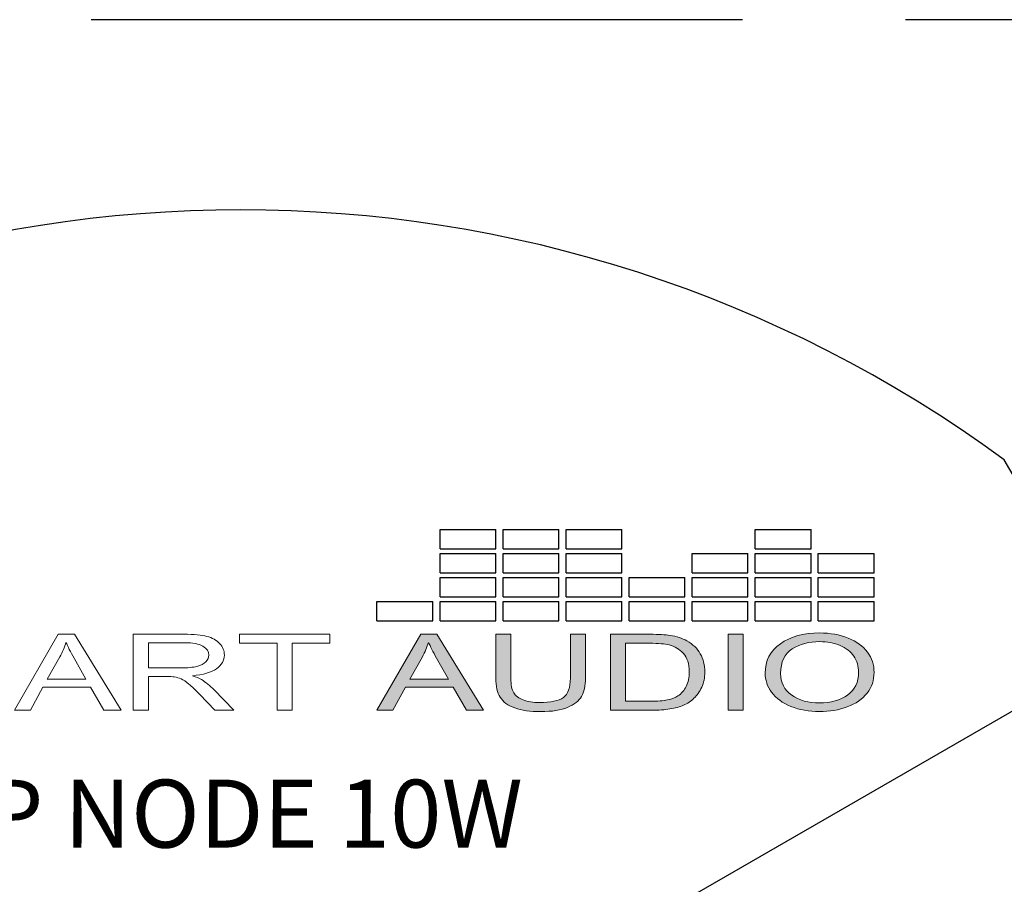
# Model space of a CAD drawing. Units: inches. Extents: x -52 to 3.7, y -137.2 to -116.2.
# Drawn here: x -47.8 to -46.9, y -129.9 to -129.1 of the extents above; entities that cross this region are included whole.
import ezdxf

# ---------------------------------------------------------------- set-up
doc = ezdxf.new("R2010")
doc.units = ezdxf.units.IN
doc.header["$MEASUREMENT"] = 0
doc.linetypes.add('ACAD_ISO02W100', pattern=[15, 12, -3])
doc.layers.add('Layer 1', color=7, linetype='Continuous')
doc.styles.get("Standard").update_dxf_attribs({"font": 'Eurosti.TTF'})

# ---------------------------------------------------------------- blocks, each defined once
blk = doc.blocks.new('STEWART AUDIO Logo - Black & White')
h = blk.add_hatch(color=256)
h.paths.add_polyline_path([(0.53721, 0.06997), (0.52721, 0.06997), (0.50035, 0), (0.51015, 0), (0.51788, 0.02119), (0.54714, 0.02119), (0.55527, 0), (0.5658, 0)])
edge = h.paths.add_edge_path(flags=16)
edge.add_spline(control_points=[(0.52055, 0.02872), (0.52055, 0.02872), (0.52821, 0.04924), (0.52821, 0.04924)], knot_values=[4.00001, 4.00001, 4.00001, 4.00001, 4.99999, 4.99999, 4.99999, 4.99999], degree=3, periodic=0)
edge.add_spline(control_points=[(0.52821, 0.04924), (0.52985, 0.05364), (0.53112, 0.05808), (0.53201, 0.06257)], knot_values=[3, 3, 3, 3, 4, 4, 4, 4], degree=3, periodic=0)
edge.add_spline(control_points=[(0.53201, 0.06257), (0.53308, 0.0588), (0.53472, 0.05397), (0.53694, 0.04811)], knot_values=[2, 2, 2, 2, 3, 3, 3, 3], degree=3, periodic=0)
edge.add_spline(control_points=[(0.53694, 0.04811), (0.53694, 0.04811), (0.54427, 0.02872), (0.54427, 0.02872), (0.54427, 0.02872), (0.54427, 0.02872), (0.54427, 0.02872)], knot_values=[0.99999, 0.99999, 0.99999, 0.99999, 1.99999, 1.99999, 1.99999, 2, 2, 2, 2], degree=3, periodic=0)
edge.add_spline(control_points=[(0.54427, 0.02872), (0.54427, 0.02872), (0.52055, 0.02872), (0.52055, 0.02872)], knot_values=[0.00001, 0.00001, 0.00001, 0.00001, 0.99999, 0.99999, 0.99999, 0.99999], degree=3, periodic=0)
edge = h.paths.add_edge_path()
edge.add_spline(control_points=[(0.58259, 0.02959), (0.58259, 0.02959), (0.58259, 0.06997), (0.58259, 0.06997), (0.58259, 0.06997), (0.58259, 0.06997), (0.58259, 0.06997)], knot_values=[9.99999, 9.99999, 9.99999, 9.99999, 10.99999, 10.99999, 10.99999, 11, 11, 11, 11], degree=3, periodic=0)
edge.add_spline(control_points=[(0.58259, 0.06997), (0.58259, 0.06997), (0.57333, 0.06997), (0.57333, 0.06997), (0.57333, 0.06997), (0.57333, 0.06997), (0.57333, 0.06997)], knot_values=[8.99999, 8.99999, 8.99999, 8.99999, 9.99998, 9.99998, 9.99998, 9.99999, 9.99999, 9.99999, 9.99999], degree=3, periodic=0)
edge.add_spline(control_points=[(0.57333, 0.06997), (0.57333, 0.06997), (0.57333, 0.02952), (0.57333, 0.02952)], knot_values=[8.00001, 8.00001, 8.00001, 8.00001, 8.99999, 8.99999, 8.99999, 8.99999], degree=3, periodic=0)
edge.add_spline(control_points=[(0.57333, 0.02952), (0.57333, 0.0221), (0.57422, 0.01626), (0.57599, 0.01199), (0.57777, 0.00773), (0.58075, 0.00447), (0.58492, 0.0022)], knot_values=[6, 6, 6, 6, 7, 7, 7, 8, 8, 8, 8], degree=3, periodic=0)
edge.add_spline(control_points=[(0.58492, 0.0022), (0.5891, -0.00007), (0.59448, -0.0012), (0.60105, -0.0012)], knot_values=[5, 5, 5, 5, 6, 6, 6, 6], degree=3, periodic=0)
edge.add_spline(control_points=[(0.60105, -0.0012), (0.60776, -0.0012), (0.61319, 0.0001), (0.61735, 0.0027), (0.6215, 0.0053), (0.62438, 0.00866), (0.62598, 0.01279)], knot_values=[3, 3, 3, 3, 4, 4, 4, 5, 5, 5, 5], degree=3, periodic=0)
edge.add_spline(control_points=[(0.62598, 0.01279), (0.62758, 0.01693), (0.62837, 0.0225), (0.62837, 0.02952)], knot_values=[2, 2, 2, 2, 3, 3, 3, 3], degree=3, periodic=0)
edge.add_spline(control_points=[(0.62837, 0.02952), (0.62837, 0.02952), (0.62837, 0.06997), (0.62837, 0.06997), (0.62837, 0.06997), (0.62837, 0.06997), (0.62837, 0.06997)], knot_values=[0.99999, 0.99999, 0.99999, 0.99999, 1.99999, 1.99999, 1.99999, 2, 2, 2, 2], degree=3, periodic=0)
edge.add_spline(control_points=[(0.62837, 0.06997), (0.62837, 0.06997), (0.61911, 0.06997), (0.61911, 0.06997)], knot_values=[0.00001, 0.00001, 0.00001, 0.00001, 0.99999, 0.99999, 0.99999, 0.99999], degree=3, periodic=0)
edge.add_spline(control_points=[(0.61911, 0.06997), (0.61911, 0.06997), (0.61911, 0.02959), (0.61911, 0.02959)], knot_values=[16.00001, 16.00001, 16.00001, 16.00001, 16.99999, 16.99999, 16.99999, 16.99999], degree=3, periodic=0)
edge.add_spline(control_points=[(0.61911, 0.02959), (0.61911, 0.02079), (0.61767, 0.01485), (0.61478, 0.01176)], knot_values=[15, 15, 15, 15, 16, 16, 16, 16], degree=3, periodic=0)
edge.add_spline(control_points=[(0.61478, 0.01176), (0.61189, 0.00867), (0.60703, 0.00713), (0.60018, 0.00713)], knot_values=[14, 14, 14, 14, 15, 15, 15, 15], degree=3, periodic=0)
edge.add_spline(control_points=[(0.60018, 0.00713), (0.59623, 0.00713), (0.59288, 0.00792), (0.59012, 0.0095)], knot_values=[13, 13, 13, 13, 14, 14, 14, 14], degree=3, periodic=0)
edge.add_spline(control_points=[(0.59012, 0.0095), (0.58737, 0.01107), (0.58542, 0.01329), (0.58429, 0.01616)], knot_values=[12, 12, 12, 12, 13, 13, 13, 13], degree=3, periodic=0)
edge.add_spline(control_points=[(0.58429, 0.01616), (0.58316, 0.01902), (0.58259, 0.0235), (0.58259, 0.02959)], knot_values=[11, 11, 11, 11, 12, 12, 12, 12], degree=3, periodic=0)
h = blk.add_hatch(color=256)
edge = h.paths.add_edge_path()
edge.add_spline(control_points=[(0.69888, 0.05198), (0.69706, 0.05682), (0.69431, 0.06079), (0.69062, 0.0639)], knot_values=[4, 4, 4, 4, 5, 5, 5, 5], degree=3, periodic=0)
edge.add_spline(control_points=[(0.69062, 0.0639), (0.68778, 0.06635), (0.68435, 0.06804), (0.68036, 0.06897)], knot_values=[3, 3, 3, 3, 4, 4, 4, 4], degree=3, periodic=0)
edge.add_spline(control_points=[(0.68036, 0.06897), (0.67747, 0.06964), (0.67331, 0.06997), (0.66789, 0.06997)], knot_values=[2, 2, 2, 2, 3, 3, 3, 3], degree=3, periodic=0)
edge.add_spline(control_points=[(0.66789, 0.06997), (0.66789, 0.06997), (0.64377, 0.06997), (0.64377, 0.06997), (0.64377, 0.06997), (0.64377, 0.06997), (0.64377, 0.06997)], knot_values=[0.99999, 0.99999, 0.99999, 0.99999, 1.99999, 1.99999, 1.99999, 2, 2, 2, 2], degree=3, periodic=0)
edge.add_spline(control_points=[(0.64377, 0.06997), (0.64377, 0.06997), (0.64377, 0), (0.64377, 0)], knot_values=[0.00001, 0.00001, 0.00001, 0.00001, 0.99999, 0.99999, 0.99999, 0.99999], degree=3, periodic=0)
edge.add_spline(control_points=[(0.64377, 0), (0.64377, 0), (0.66903, 0), (0.66903, 0)], knot_values=[11.00001, 11.00001, 11.00001, 11.00001, 11.99999, 11.99999, 11.99999, 11.99999], degree=3, periodic=0)
edge.add_spline(control_points=[(0.66903, 0), (0.67325, 0), (0.67699, 0.0004), (0.68026, 0.0012)], knot_values=[10, 10, 10, 10, 11, 11, 11, 11], degree=3, periodic=0)
edge.add_spline(control_points=[(0.68026, 0.0012), (0.68352, 0.002), (0.68631, 0.00317), (0.68862, 0.0047)], knot_values=[9, 9, 9, 9, 10, 10, 10, 10], degree=3, periodic=0)
edge.add_spline(control_points=[(0.68862, 0.0047), (0.69093, 0.00623), (0.69305, 0.00834), (0.69498, 0.01103)], knot_values=[8, 8, 8, 8, 9, 9, 9, 9], degree=3, periodic=0)
edge.add_spline(control_points=[(0.69498, 0.01103), (0.69692, 0.01372), (0.6985, 0.01711), (0.69975, 0.02122)], knot_values=[7, 7, 7, 7, 8, 8, 8, 8], degree=3, periodic=0)
edge.add_spline(control_points=[(0.69975, 0.02122), (0.70099, 0.02533), (0.70162, 0.03005), (0.70162, 0.03538)], knot_values=[6, 6, 6, 6, 7, 7, 7, 7], degree=3, periodic=0)
edge.add_spline(control_points=[(0.70162, 0.03538), (0.70162, 0.0416), (0.7007, 0.04713), (0.69888, 0.05198)], knot_values=[5, 5, 5, 5, 6, 6, 6, 6], degree=3, periodic=0)
edge = h.paths.add_edge_path(flags=16)
edge.add_spline(control_points=[(0.68849, 0.05234), (0.69089, 0.04841), (0.69209, 0.0428), (0.69209, 0.03552)], knot_values=[5, 5, 5, 5, 6, 6, 6, 6], degree=3, periodic=0)
edge.add_spline(control_points=[(0.69209, 0.03552), (0.69209, 0.03023), (0.69147, 0.02573), (0.69025, 0.02202)], knot_values=[4, 4, 4, 4, 5, 5, 5, 5], degree=3, periodic=0)
edge.add_spline(control_points=[(0.69025, 0.02202), (0.68903, 0.01831), (0.68731, 0.01537), (0.68509, 0.01319)], knot_values=[3, 3, 3, 3, 4, 4, 4, 4], degree=3, periodic=0)
edge.add_spline(control_points=[(0.68509, 0.01319), (0.68353, 0.01164), (0.68144, 0.01043), (0.67882, 0.00956)], knot_values=[2, 2, 2, 2, 3, 3, 3, 3], degree=3, periodic=0)
edge.add_spline(control_points=[(0.67882, 0.00956), (0.6762, 0.0087), (0.67258, 0.00826), (0.66796, 0.00826)], knot_values=[1, 1, 1, 1, 2, 2, 2, 2], degree=3, periodic=0)
edge.add_spline(control_points=[(0.66796, 0.00826), (0.66796, 0.00826), (0.65303, 0.00826), (0.65303, 0.00826)], knot_values=[0.00001, 0.00001, 0.00001, 0.00001, 1, 1, 1, 1], degree=3, periodic=0)
edge.add_spline(control_points=[(0.65303, 0.00826), (0.65303, 0.00827), (0.65303, 0.06171), (0.65303, 0.06171), (0.65303, 0.06171), (0.66776, 0.06171), (0.66776, 0.06171)], knot_values=[8.00002, 8.00002, 8.00002, 8.00002, 9, 9, 9, 9.99998, 9.99998, 9.99998, 9.99998], degree=3, periodic=0)
edge.add_spline(control_points=[(0.66776, 0.06171), (0.67322, 0.06171), (0.6772, 0.06122), (0.67969, 0.06024)], knot_values=[7, 7, 7, 7, 8, 8, 8, 8], degree=3, periodic=0)
edge.add_spline(control_points=[(0.67969, 0.06024), (0.68316, 0.05891), (0.68609, 0.05627), (0.68849, 0.05234)], knot_values=[6, 6, 6, 6, 7, 7, 7, 7], degree=3, periodic=0)
h = blk.add_hatch(color=256)
h.paths.add_polyline_path([(0.72521, 0.06997), (0.71594, 0.06997), (0.71594, 0), (0.72521, 0)])
edge = h.paths.add_edge_path()
edge.add_spline(control_points=[(0.80558, 0.03485), (0.80558, 0.04187), (0.80421, 0.04813), (0.80148, 0.05364)], knot_values=[4, 4, 4, 4, 5, 5, 5, 5], degree=3, periodic=0)
edge.add_spline(control_points=[(0.80148, 0.05364), (0.79875, 0.05915), (0.79479, 0.06345), (0.78962, 0.06654)], knot_values=[3, 3, 3, 3, 4, 4, 4, 4], degree=3, periodic=0)
edge.add_spline(control_points=[(0.78962, 0.06654), (0.78444, 0.06962), (0.77863, 0.07117), (0.77219, 0.07117)], knot_values=[2, 2, 2, 2, 3, 3, 3, 3], degree=3, periodic=0)
edge.add_spline(control_points=[(0.77219, 0.07117), (0.76233, 0.07117), (0.75427, 0.06789), (0.74803, 0.06134)], knot_values=[1, 1, 1, 1, 2, 2, 2, 2], degree=3, periodic=0)
edge.add_spline(control_points=[(0.74803, 0.06134), (0.74179, 0.05479), (0.73867, 0.04569), (0.73867, 0.03405)], knot_values=[0, 0, 0, 0, 1, 1, 1, 1], degree=3, periodic=0)
edge.add_spline(control_points=[(0.73867, 0.03405), (0.73867, 0.02792), (0.74, 0.0221), (0.74267, 0.01659)], knot_values=[10, 10, 10, 10, 11, 11, 11, 11], degree=3, periodic=0)
edge.add_spline(control_points=[(0.74267, 0.01659), (0.74533, 0.01108), (0.74926, 0.00674), (0.75446, 0.00356)], knot_values=[9, 9, 9, 9, 10, 10, 10, 10], degree=3, periodic=0)
edge.add_spline(control_points=[(0.75446, 0.00356), (0.75966, 0.00039), (0.76555, -0.0012), (0.77212, -0.0012)], knot_values=[8, 8, 8, 8, 9, 9, 9, 9], degree=3, periodic=0)
edge.add_spline(control_points=[(0.77212, -0.0012), (0.77821, -0.0012), (0.78387, 0.00024), (0.78912, 0.00313)], knot_values=[7, 7, 7, 7, 8, 8, 8, 8], degree=3, periodic=0)
edge.add_spline(control_points=[(0.78912, 0.00313), (0.79436, 0.00602), (0.79841, 0.01026), (0.80128, 0.01586)], knot_values=[6, 6, 6, 6, 7, 7, 7, 7], degree=3, periodic=0)
edge.add_spline(control_points=[(0.80128, 0.01586), (0.80414, 0.02146), (0.80558, 0.02779), (0.80558, 0.03485)], knot_values=[5, 5, 5, 5, 6, 6, 6, 6], degree=3, periodic=0)
edge = h.paths.add_edge_path(flags=16)
edge.add_spline(control_points=[(0.74831, 0.03773), (0.74838, 0.03895), (0.74849, 0.04012), (0.74864, 0.04125)], knot_values=[8.75, 8.75, 8.75, 8.75, 8.875, 8.875, 8.875, 8.875], degree=3, periodic=0)
edge.add_spline(control_points=[(0.74864, 0.04125), (0.74879, 0.04238), (0.74897, 0.04346), (0.7492, 0.04449)], knot_values=[8.625, 8.625, 8.625, 8.625, 8.75, 8.75, 8.75, 8.75], degree=3, periodic=0)
edge.add_spline(control_points=[(0.7492, 0.04449), (0.74942, 0.04553), (0.74968, 0.04651), (0.74997, 0.04745)], knot_values=[8.5, 8.5, 8.5, 8.5, 8.625, 8.625, 8.625, 8.625], degree=3, periodic=0)
edge.add_spline(control_points=[(0.74997, 0.04745), (0.75012, 0.04792), (0.75028, 0.04838), (0.75044, 0.04883)], knot_values=[8.4375, 8.4375, 8.4375, 8.4375, 8.5, 8.5, 8.5, 8.5], degree=3, periodic=0)
edge.add_spline(control_points=[(0.75044, 0.04883), (0.75061, 0.04927), (0.75078, 0.04971), (0.75097, 0.05013)], knot_values=[8.375, 8.375, 8.375, 8.375, 8.4375, 8.4375, 8.4375, 8.4375], degree=3, periodic=0)
edge.add_spline(control_points=[(0.75097, 0.05013), (0.75115, 0.05056), (0.75135, 0.05097), (0.75155, 0.05137)], knot_values=[8.3125, 8.3125, 8.3125, 8.3125, 8.375, 8.375, 8.375, 8.375], degree=3, periodic=0)
edge.add_spline(control_points=[(0.75155, 0.05137), (0.75176, 0.05177), (0.75197, 0.05215), (0.75219, 0.05253)], knot_values=[8.25, 8.25, 8.25, 8.25, 8.3125, 8.3125, 8.3125, 8.3125], degree=3, periodic=0)
edge.add_spline(control_points=[(0.75219, 0.05253), (0.75241, 0.0529), (0.75264, 0.05327), (0.75288, 0.05362)], knot_values=[8.1875, 8.1875, 8.1875, 8.1875, 8.25, 8.25, 8.25, 8.25], degree=3, periodic=0)
edge.add_spline(control_points=[(0.75288, 0.05362), (0.75336, 0.05433), (0.75388, 0.05498), (0.75444, 0.05559)], knot_values=[8.0625, 8.0625, 8.0625, 8.0625, 8.1875, 8.1875, 8.1875, 8.1875], degree=3, periodic=0)
edge.add_spline(control_points=[(0.75444, 0.05559), (0.75471, 0.0559), (0.755, 0.05619), (0.7553, 0.05647), (0.7553, 0.05647), (0.7553, 0.05647), (0.7553, 0.05647)], knot_values=[8, 8, 8, 8, 8.0625, 8.0625, 8.0625, 8.0625, 8.0625, 8.0625, 8.0625], degree=3, periodic=0)
edge.add_spline(control_points=[(0.7553, 0.05647), (0.75589, 0.05704), (0.75649, 0.05757), (0.75711, 0.05806)], knot_values=[7.875, 7.875, 7.875, 7.875, 8, 8, 8, 8], degree=3, periodic=0)
edge.add_spline(control_points=[(0.75711, 0.05806), (0.75835, 0.05905), (0.75965, 0.05989), (0.761, 0.0606)], knot_values=[7.625, 7.625, 7.625, 7.625, 7.875, 7.875, 7.875, 7.875], degree=3, periodic=0)
edge.add_spline(control_points=[(0.761, 0.0606), (0.76167, 0.06095), (0.76236, 0.06126), (0.76307, 0.06155)], knot_values=[7.5, 7.5, 7.5, 7.5, 7.625, 7.625, 7.625, 7.625], degree=3, periodic=0)
edge.add_spline(control_points=[(0.76307, 0.06155), (0.76377, 0.06183), (0.76449, 0.06208), (0.76522, 0.06229)], knot_values=[7.375, 7.375, 7.375, 7.375, 7.5, 7.5, 7.5, 7.5], degree=3, periodic=0)
edge.add_spline(control_points=[(0.76522, 0.06229), (0.76669, 0.06271), (0.76821, 0.06299), (0.76978, 0.06313)], knot_values=[7.125, 7.125, 7.125, 7.125, 7.375, 7.375, 7.375, 7.375], degree=3, periodic=0)
edge.add_spline(control_points=[(0.76978, 0.06313), (0.77057, 0.0632), (0.77137, 0.06324), (0.77219, 0.06324)], knot_values=[7, 7, 7, 7, 7.125, 7.125, 7.125, 7.125], degree=3, periodic=0)
edge.add_spline(control_points=[(0.77219, 0.06324), (0.77277, 0.06324), (0.77334, 0.06322), (0.7739, 0.06318)], knot_values=[6.875, 6.875, 6.875, 6.875, 7, 7, 7, 7], degree=3, periodic=0)
edge.add_spline(control_points=[(0.7739, 0.06318), (0.77446, 0.06315), (0.77502, 0.06309), (0.77557, 0.06302)], knot_values=[6.75, 6.75, 6.75, 6.75, 6.875, 6.875, 6.875, 6.875], degree=3, periodic=0)
edge.add_spline(control_points=[(0.77557, 0.06302), (0.77612, 0.06294), (0.77666, 0.06285), (0.77719, 0.06274)], knot_values=[6.625, 6.625, 6.625, 6.625, 6.75, 6.75, 6.75, 6.75], degree=3, periodic=0)
edge.add_spline(control_points=[(0.77719, 0.06274), (0.77826, 0.06252), (0.77931, 0.06223), (0.78032, 0.06186)], knot_values=[6.375, 6.375, 6.375, 6.375, 6.625, 6.625, 6.625, 6.625], degree=3, periodic=0)
edge.add_spline(control_points=[(0.78032, 0.06186), (0.78133, 0.06149), (0.78232, 0.06105), (0.78327, 0.06053)], knot_values=[6.125, 6.125, 6.125, 6.125, 6.375, 6.375, 6.375, 6.375], degree=3, periodic=0)
edge.add_spline(control_points=[(0.78327, 0.06053), (0.78375, 0.06028), (0.78422, 0.06), (0.78468, 0.05971)], knot_values=[6, 6, 6, 6, 6.125, 6.125, 6.125, 6.125], degree=3, periodic=0)
edge.add_spline(control_points=[(0.78468, 0.05971), (0.78515, 0.05941), (0.7856, 0.0591), (0.78603, 0.05878)], knot_values=[5.875, 5.875, 5.875, 5.875, 6, 6, 6, 6], degree=3, periodic=0)
edge.add_spline(control_points=[(0.78603, 0.05878), (0.78647, 0.05845), (0.78689, 0.05812), (0.7873, 0.05776)], knot_values=[5.75, 5.75, 5.75, 5.75, 5.875, 5.875, 5.875, 5.875], degree=3, periodic=0)
edge.add_spline(control_points=[(0.7873, 0.05776), (0.78771, 0.05741), (0.7881, 0.05704), (0.78848, 0.05666)], knot_values=[5.625, 5.625, 5.625, 5.625, 5.75, 5.75, 5.75, 5.75], degree=3, periodic=0)
edge.add_spline(control_points=[(0.78848, 0.05666), (0.78886, 0.05628), (0.78923, 0.05588), (0.78958, 0.05547)], knot_values=[5.5, 5.5, 5.5, 5.5, 5.625, 5.625, 5.625, 5.625], degree=3, periodic=0)
edge.add_spline(control_points=[(0.78958, 0.05547), (0.78993, 0.05505), (0.79027, 0.05463), (0.7906, 0.05419)], knot_values=[5.375, 5.375, 5.375, 5.375, 5.5, 5.5, 5.5, 5.5], degree=3, periodic=0)
edge.add_spline(control_points=[(0.7906, 0.05419), (0.79092, 0.05374), (0.79123, 0.05329), (0.79153, 0.05282)], knot_values=[5.25, 5.25, 5.25, 5.25, 5.375, 5.375, 5.375, 5.375], degree=3, periodic=0)
edge.add_spline(control_points=[(0.79153, 0.05282), (0.79183, 0.05234), (0.79211, 0.05186), (0.79238, 0.05136)], knot_values=[5.125, 5.125, 5.125, 5.125, 5.25, 5.25, 5.25, 5.25], degree=3, periodic=0)
edge.add_spline(control_points=[(0.79238, 0.05136), (0.79265, 0.05086), (0.79291, 0.05034), (0.79315, 0.04981)], knot_values=[5, 5, 5, 5, 5.125, 5.125, 5.125, 5.125], degree=3, periodic=0)
edge.add_spline(control_points=[(0.79315, 0.04981), (0.79339, 0.04928), (0.79362, 0.04874), (0.79383, 0.04819)], knot_values=[4.875, 4.875, 4.875, 4.875, 5, 5, 5, 5], degree=3, periodic=0)
edge.add_spline(control_points=[(0.79383, 0.04819), (0.79404, 0.04763), (0.79424, 0.04707), (0.79442, 0.04649)], knot_values=[4.75, 4.75, 4.75, 4.75, 4.875, 4.875, 4.875, 4.875], degree=3, periodic=0)
edge.add_spline(control_points=[(0.79442, 0.04649), (0.7946, 0.04592), (0.79476, 0.04533), (0.79491, 0.04473)], knot_values=[4.625, 4.625, 4.625, 4.625, 4.75, 4.75, 4.75, 4.75], degree=3, periodic=0)
edge.add_spline(control_points=[(0.79491, 0.04473), (0.79507, 0.04413), (0.7952, 0.04353), (0.79532, 0.04291)], knot_values=[4.5, 4.5, 4.5, 4.5, 4.625, 4.625, 4.625, 4.625], degree=3, periodic=0)
edge.add_spline(control_points=[(0.79532, 0.04291), (0.79556, 0.04166), (0.79574, 0.04038), (0.79587, 0.03905)], knot_values=[4.25, 4.25, 4.25, 4.25, 4.5, 4.5, 4.5, 4.5], degree=3, periodic=0)
edge.add_spline(control_points=[(0.79587, 0.03905), (0.79599, 0.03772), (0.79605, 0.03634), (0.79605, 0.03492)], knot_values=[4, 4, 4, 4, 4.25, 4.25, 4.25, 4.25], degree=3, periodic=0)
edge.add_spline(control_points=[(0.79605, 0.03492), (0.79605, 0.03379), (0.79601, 0.0327), (0.79594, 0.03163)], knot_values=[3.875, 3.875, 3.875, 3.875, 4, 4, 4, 4], degree=3, periodic=0)
edge.add_spline(control_points=[(0.79594, 0.03163), (0.79587, 0.03057), (0.79576, 0.02954), (0.79562, 0.02854)], knot_values=[3.75, 3.75, 3.75, 3.75, 3.875, 3.875, 3.875, 3.875], degree=3, periodic=0)
edge.add_spline(control_points=[(0.79562, 0.02854), (0.79548, 0.02754), (0.79531, 0.02658), (0.7951, 0.02564)], knot_values=[3.625, 3.625, 3.625, 3.625, 3.75, 3.75, 3.75, 3.75], degree=3, periodic=0)
edge.add_spline(control_points=[(0.7951, 0.02564), (0.79488, 0.02471), (0.79464, 0.02381), (0.79436, 0.02294)], knot_values=[3.5, 3.5, 3.5, 3.5, 3.625, 3.625, 3.625, 3.625], degree=3, periodic=0)
edge.add_spline(control_points=[(0.79436, 0.02294), (0.79421, 0.0225), (0.79406, 0.02208), (0.79391, 0.02166)], knot_values=[3.4375, 3.4375, 3.4375, 3.4375, 3.5, 3.5, 3.5, 3.5], degree=3, periodic=0)
edge.add_spline(control_points=[(0.79391, 0.02166), (0.79375, 0.02124), (0.79358, 0.02083), (0.7934, 0.02043)], knot_values=[3.375, 3.375, 3.375, 3.375, 3.4375, 3.4375, 3.4375, 3.4375], degree=3, periodic=0)
edge.add_spline(control_points=[(0.7934, 0.02043), (0.79323, 0.02003), (0.79304, 0.01963), (0.79285, 0.01925)], knot_values=[3.3125, 3.3125, 3.3125, 3.3125, 3.375, 3.375, 3.375, 3.375], degree=3, periodic=0)
edge.add_spline(control_points=[(0.79285, 0.01925), (0.79266, 0.01886), (0.79245, 0.01848), (0.79224, 0.01811)], knot_values=[3.25, 3.25, 3.25, 3.25, 3.3125, 3.3125, 3.3125, 3.3125], degree=3, periodic=0)
edge.add_spline(control_points=[(0.79224, 0.01811), (0.79203, 0.01774), (0.79181, 0.01738), (0.79158, 0.01703)], knot_values=[3.1875, 3.1875, 3.1875, 3.1875, 3.25, 3.25, 3.25, 3.25], degree=3, periodic=0)
edge.add_spline(control_points=[(0.79158, 0.01703), (0.79135, 0.01667), (0.79111, 0.01633), (0.79087, 0.01599)], knot_values=[3.125, 3.125, 3.125, 3.125, 3.1875, 3.1875, 3.1875, 3.1875], degree=3, periodic=0)
edge.add_spline(control_points=[(0.79087, 0.01599), (0.79062, 0.01565), (0.79037, 0.01532), (0.7901, 0.015)], knot_values=[3.0625, 3.0625, 3.0625, 3.0625, 3.125, 3.125, 3.125, 3.125], degree=3, periodic=0)
edge.add_spline(control_points=[(0.7901, 0.015), (0.78984, 0.01468), (0.78956, 0.01437), (0.78928, 0.01406)], knot_values=[3, 3, 3, 3, 3.0625, 3.0625, 3.0625, 3.0625], degree=3, periodic=0)
edge.add_spline(control_points=[(0.78928, 0.01406), (0.789, 0.01375), (0.78871, 0.01346), (0.78842, 0.01317)], knot_values=[2.9375, 2.9375, 2.9375, 2.9375, 3, 3, 3, 3], degree=3, periodic=0)
edge.add_spline(control_points=[(0.78842, 0.01317), (0.78813, 0.01289), (0.78783, 0.01261), (0.78753, 0.01234)], knot_values=[2.875, 2.875, 2.875, 2.875, 2.9375, 2.9375, 2.9375, 2.9375], degree=3, periodic=0)
edge.add_spline(control_points=[(0.78753, 0.01234), (0.78723, 0.01207), (0.78693, 0.01182), (0.78662, 0.01157)], knot_values=[2.8125, 2.8125, 2.8125, 2.8125, 2.875, 2.875, 2.875, 2.875], degree=3, periodic=0)
edge.add_spline(control_points=[(0.78662, 0.01157), (0.78631, 0.01132), (0.78599, 0.01108), (0.78567, 0.01085)], knot_values=[2.75, 2.75, 2.75, 2.75, 2.8125, 2.8125, 2.8125, 2.8125], degree=3, periodic=0)
edge.add_spline(control_points=[(0.78567, 0.01085), (0.78535, 0.01062), (0.78502, 0.0104), (0.78469, 0.01019)], knot_values=[2.6875, 2.6875, 2.6875, 2.6875, 2.75, 2.75, 2.75, 2.75], degree=3, periodic=0)
edge.add_spline(control_points=[(0.78469, 0.01019), (0.78403, 0.00977), (0.78335, 0.00939), (0.78266, 0.00905)], knot_values=[2.5625, 2.5625, 2.5625, 2.5625, 2.6875, 2.6875, 2.6875, 2.6875], degree=3, periodic=0)
edge.add_spline(control_points=[(0.78266, 0.00905), (0.78196, 0.00871), (0.78124, 0.0084), (0.7805, 0.00813)], knot_values=[2.4375, 2.4375, 2.4375, 2.4375, 2.5625, 2.5625, 2.5625, 2.5625], degree=3, periodic=0)
edge.add_spline(control_points=[(0.7805, 0.00813), (0.77977, 0.00787), (0.77901, 0.00764), (0.77823, 0.00745)], knot_values=[2.3125, 2.3125, 2.3125, 2.3125, 2.4375, 2.4375, 2.4375, 2.4375], degree=3, periodic=0)
edge.add_spline(control_points=[(0.77823, 0.00745), (0.77785, 0.00735), (0.77745, 0.00726), (0.77706, 0.00719)], knot_values=[2.25, 2.25, 2.25, 2.25, 2.3125, 2.3125, 2.3125, 2.3125], degree=3, periodic=0)
edge.add_spline(control_points=[(0.77706, 0.00719), (0.77626, 0.00704), (0.77545, 0.00692), (0.77461, 0.00684)], knot_values=[2.125, 2.125, 2.125, 2.125, 2.25, 2.25, 2.25, 2.25], degree=3, periodic=0)
edge.add_spline(control_points=[(0.77461, 0.00684), (0.77378, 0.00677), (0.77293, 0.00673), (0.77206, 0.00673)], knot_values=[2, 2, 2, 2, 2.125, 2.125, 2.125, 2.125], degree=3, periodic=0)
edge.add_spline(control_points=[(0.77206, 0.00673), (0.7712, 0.00673), (0.77036, 0.00677), (0.76954, 0.00684)], knot_values=[1.875, 1.875, 1.875, 1.875, 2, 2, 2, 2], degree=3, periodic=0)
edge.add_spline(control_points=[(0.76954, 0.00684), (0.76832, 0.00696), (0.76713, 0.00716), (0.76598, 0.00744)], knot_values=[1.6875, 1.6875, 1.6875, 1.6875, 1.875, 1.875, 1.875, 1.875], degree=3, periodic=0)
edge.add_spline(control_points=[(0.76598, 0.00744), (0.7656, 0.00753), (0.76522, 0.00764), (0.76485, 0.00775)], knot_values=[1.625, 1.625, 1.625, 1.625, 1.6875, 1.6875, 1.6875, 1.6875], degree=3, periodic=0)
edge.add_spline(control_points=[(0.76485, 0.00775), (0.76447, 0.00787), (0.7641, 0.00799), (0.76374, 0.00812)], knot_values=[1.5625, 1.5625, 1.5625, 1.5625, 1.625, 1.625, 1.625, 1.625], degree=3, periodic=0)
edge.add_spline(control_points=[(0.76374, 0.00812), (0.76301, 0.00839), (0.7623, 0.00869), (0.76161, 0.00903)], knot_values=[1.4375, 1.4375, 1.4375, 1.4375, 1.5625, 1.5625, 1.5625, 1.5625], degree=3, periodic=0)
edge.add_spline(control_points=[(0.76161, 0.00903), (0.76126, 0.0092), (0.76092, 0.00938), (0.76058, 0.00957)], knot_values=[1.375, 1.375, 1.375, 1.375, 1.4375, 1.4375, 1.4375, 1.4375], degree=3, periodic=0)
edge.add_spline(control_points=[(0.76058, 0.00957), (0.76024, 0.00976), (0.75991, 0.00996), (0.75958, 0.01016)], knot_values=[1.3125, 1.3125, 1.3125, 1.3125, 1.375, 1.375, 1.375, 1.375], degree=3, periodic=0)
edge.add_spline(control_points=[(0.75958, 0.01016), (0.75893, 0.01058), (0.75829, 0.01103), (0.75767, 0.01153)], knot_values=[1.1875, 1.1875, 1.1875, 1.1875, 1.3125, 1.3125, 1.3125, 1.3125], degree=3, periodic=0)
edge.add_spline(control_points=[(0.75767, 0.01153), (0.75705, 0.01202), (0.75644, 0.01255), (0.75586, 0.01311)], knot_values=[1.0625, 1.0625, 1.0625, 1.0625, 1.1875, 1.1875, 1.1875, 1.1875], degree=3, periodic=0)
edge.add_spline(control_points=[(0.75586, 0.01311), (0.75557, 0.0134), (0.75528, 0.01369), (0.755, 0.01399)], knot_values=[1, 1, 1, 1, 1.0625, 1.0625, 1.0625, 1.0625], degree=3, periodic=0)
edge.add_spline(control_points=[(0.755, 0.01399), (0.75471, 0.0143), (0.75444, 0.01461), (0.75417, 0.01492)], knot_values=[0.9375, 0.9375, 0.9375, 0.9375, 1, 1, 1, 1], degree=3, periodic=0)
edge.add_spline(control_points=[(0.75417, 0.01492), (0.75364, 0.01556), (0.75315, 0.01622), (0.75269, 0.01691)], knot_values=[0.8125, 0.8125, 0.8125, 0.8125, 0.9375, 0.9375, 0.9375, 0.9375], degree=3, periodic=0)
edge.add_spline(control_points=[(0.75269, 0.01691), (0.75222, 0.0176), (0.7518, 0.01831), (0.75141, 0.01906)], knot_values=[0.6875, 0.6875, 0.6875, 0.6875, 0.8125, 0.8125, 0.8125, 0.8125], degree=3, periodic=0)
edge.add_spline(control_points=[(0.75141, 0.01906), (0.75122, 0.01943), (0.75103, 0.01981), (0.75085, 0.0202)], knot_values=[0.625, 0.625, 0.625, 0.625, 0.6875, 0.6875, 0.6875, 0.6875], degree=3, periodic=0)
edge.add_spline(control_points=[(0.75085, 0.0202), (0.75068, 0.02059), (0.75051, 0.02098), (0.75035, 0.02138)], knot_values=[0.5625, 0.5625, 0.5625, 0.5625, 0.625, 0.625, 0.625, 0.625], degree=3, periodic=0)
edge.add_spline(control_points=[(0.75035, 0.02138), (0.74987, 0.02258), (0.74947, 0.02385), (0.74915, 0.02518)], knot_values=[0.375, 0.375, 0.375, 0.375, 0.5625, 0.5625, 0.5625, 0.5625], degree=3, periodic=0)
edge.add_spline(control_points=[(0.74915, 0.02518), (0.74873, 0.02695), (0.74844, 0.02884), (0.7483, 0.03084)], knot_values=[0.125, 0.125, 0.125, 0.125, 0.375, 0.375, 0.375, 0.375], degree=3, periodic=0)
edge.add_spline(control_points=[(0.7483, 0.03084), (0.74823, 0.03184), (0.7482, 0.03286), (0.7482, 0.03392)], knot_values=[0, 0, 0, 0, 0.125, 0.125, 0.125, 0.125], degree=3, periodic=0)
edge.add_spline(control_points=[(0.7482, 0.03392), (0.7482, 0.03523), (0.74823, 0.0365), (0.74831, 0.03773)], knot_values=[8.875, 8.875, 8.875, 8.875, 9, 9, 9, 9], degree=3, periodic=0)
for p, q in [((0.53906, 0.14877), (0.53906, 0.1664)), ((0.53906, 0.1664), (0.57331, 0.1664)), ((0.57331, 0.14877), (0.57331, 0.1664)), ((0.57777, 0.14877), (0.57777, 0.1664)), ((0.57777, 0.1664), (0.61202, 0.1664)), ((0.61202, 0.14877), (0.61202, 0.1664)), ((0.61648, 0.14877), (0.61648, 0.1664)), ((0.61648, 0.1664), (0.65073, 0.1664)), ((0.65073, 0.14877), (0.65073, 0.1664)), ((0.7326, 0.14877), (0.7326, 0.1664)), ((0.7326, 0.1664), (0.76685, 0.1664)), ((0.76685, 0.14877), (0.76685, 0.1664)), ((0.53906, 0.14877), (0.57331, 0.14877)), ((0.57777, 0.14877), (0.61202, 0.14877)), ((0.61648, 0.14877), (0.65073, 0.14877)), ((0.7326, 0.14877), (0.76685, 0.14877)), ((0.53906, 0.12668), (0.53906, 0.14431)), ((0.53906, 0.14431), (0.57331, 0.14431)), ((0.57331, 0.12668), (0.57331, 0.14431)), ((0.57777, 0.12668), (0.57777, 0.14431)), ((0.57777, 0.14431), (0.61202, 0.14431)), ((0.61202, 0.12668), (0.61202, 0.14431)), ((0.61648, 0.12668), (0.61648, 0.14431)), ((0.61648, 0.14431), (0.65073, 0.14431)), ((0.65073, 0.12668), (0.65073, 0.14431)), ((0.69389, 0.12668), (0.69389, 0.14431)), ((0.69389, 0.14431), (0.72814, 0.14431)), ((0.72814, 0.12668), (0.72814, 0.14431)), ((0.7326, 0.12668), (0.7326, 0.14431)), ((0.7326, 0.14431), (0.76685, 0.14431)), ((0.76685, 0.12668), (0.76685, 0.14431)), ((0.77131, 0.12668), (0.77131, 0.14431)), ((0.77131, 0.14431), (0.80556, 0.14431)), ((0.80556, 0.12668), (0.80556, 0.14431)), ((0.53906, 0.12668), (0.57331, 0.12668)), ((0.53906, 0.10459), (0.53906, 0.12222)), ((0.53906, 0.12222), (0.57331, 0.12222)), ((0.57331, 0.10459), (0.57331, 0.12222)), ((0.57777, 0.12668), (0.61202, 0.12668)), ((0.57777, 0.10459), (0.57777, 0.12222)), ((0.57777, 0.12222), (0.61202, 0.12222)), ((0.61202, 0.10459), (0.61202, 0.12222)), ((0.61648, 0.12668), (0.65073, 0.12668)), ((0.61648, 0.10459), (0.61648, 0.12222)), ((0.61648, 0.12222), (0.65073, 0.12222)), ((0.65073, 0.10459), (0.65073, 0.12222)), ((0.65519, 0.10459), (0.65519, 0.12222)), ((0.65519, 0.12222), (0.68943, 0.12222)), ((0.68943, 0.10459), (0.68943, 0.12222)), ((0.69389, 0.12668), (0.72814, 0.12668)), ((0.69389, 0.10459), (0.69389, 0.12222)), ((0.69389, 0.12222), (0.72814, 0.12222)), ((0.72814, 0.10459), (0.72814, 0.12222)), ((0.7326, 0.12668), (0.76685, 0.12668)), ((0.7326, 0.10459), (0.7326, 0.12222)), ((0.7326, 0.12222), (0.76685, 0.12222)), ((0.76685, 0.10459), (0.76685, 0.12222)), ((0.77131, 0.12668), (0.80556, 0.12668)), ((0.77131, 0.10459), (0.77131, 0.12222)), ((0.77131, 0.12222), (0.80556, 0.12222)), ((0.80556, 0.10459), (0.80556, 0.12222)), ((0.53906, 0.10459), (0.57331, 0.10459)), ((0.57777, 0.10459), (0.61202, 0.10459)), ((0.61648, 0.10459), (0.65073, 0.10459)), ((0.65519, 0.10459), (0.68943, 0.10459)), ((0.69389, 0.10459), (0.72814, 0.10459)), ((0.7326, 0.10459), (0.76685, 0.10459)), ((0.77131, 0.10459), (0.80556, 0.10459)), ((0.50035, 0.0825), (0.50035, 0.10013)), ((0.50035, 0.10013), (0.5346, 0.10013)), ((0.5346, 0.0825), (0.5346, 0.10013)), ((0.53906, 0.0825), (0.53906, 0.10013)), ((0.53906, 0.10013), (0.57331, 0.10013)), ((0.57331, 0.0825), (0.57331, 0.10013)), ((0.57777, 0.0825), (0.57777, 0.10013)), ((0.57777, 0.10013), (0.61202, 0.10013)), ((0.61202, 0.0825), (0.61202, 0.10013)), ((0.61648, 0.0825), (0.61648, 0.10013)), ((0.61648, 0.10013), (0.65073, 0.10013)), ((0.65073, 0.0825), (0.65073, 0.10013)), ((0.65519, 0.0825), (0.65519, 0.10013)), ((0.65519, 0.10013), (0.68943, 0.10013)), ((0.68943, 0.0825), (0.68943, 0.10013)), ((0.69389, 0.0825), (0.69389, 0.10013)), ((0.69389, 0.10013), (0.72814, 0.10013)), ((0.72814, 0.0825), (0.72814, 0.10013)), ((0.7326, 0.0825), (0.7326, 0.10013)), ((0.7326, 0.10013), (0.76685, 0.10013)), ((0.76685, 0.0825), (0.76685, 0.10013)), ((0.77131, 0.0825), (0.77131, 0.10013)), ((0.77131, 0.10013), (0.80556, 0.10013)), ((0.80556, 0.0825), (0.80556, 0.10013)), ((0.50035, 0.0825), (0.5346, 0.0825)), ((0.53906, 0.0825), (0.57331, 0.0825)), ((0.57777, 0.0825), (0.61202, 0.0825)), ((0.61648, 0.0825), (0.65073, 0.0825)), ((0.65519, 0.0825), (0.68943, 0.0825)), ((0.69389, 0.0825), (0.72814, 0.0825)), ((0.7326, 0.0825), (0.76685, 0.0825)), ((0.77131, 0.0825), (0.80556, 0.0825))]:
    blk.add_line(p, q)
at = {"layer": 'Layer 1', "lineweight": 0}
for points in [[(0.27777, 0), (0.30462, 0.06997), (0.31462, 0.06997), (0.34321, 0), (0.33268, 0), (0.32455, 0.02119), (0.29529, 0.02119), (0.28756, 0), (0.27777, 0)], [(0.43898, 0), (0.43898, 0.06171), (0.41592, 0.06171), (0.41592, 0.06997), (0.47136, 0.06997), (0.47136, 0.06171), (0.44824, 0.06171), (0.44824, 0), (0.43898, 0)], [(0.50035, 0), (0.52721, 0.06997), (0.53721, 0.06997), (0.5658, 0), (0.55527, 0), (0.54714, 0.02119), (0.51788, 0.02119), (0.51015, 0), (0.50035, 0)], [(0.71594, 0), (0.71594, 0.06997), (0.72521, 0.06997), (0.72521, 0), (0.71594, 0)]]:
    blk.add_lwpolyline(points, dxfattribs=at)
for points, knots in [([(0.35074, 0), (0.35074, 0), (0.35074, 0.06997), (0.35074, 0.06997), (0.35074, 0.06997), (0.3818, 0.06997), (0.3818, 0.06997), (0.38802, 0.06997), (0.39275, 0.06934), (0.39599, 0.06807), (0.39923, 0.0668), (0.40182, 0.06458), (0.40375, 0.06141), (0.40569, 0.05823), (0.40665, 0.05471), (0.40665, 0.05084), (0.40665, 0.04591), (0.40505, 0.04174), (0.40186, 0.03832), (0.39866, 0.0349), (0.3937, 0.03274), (0.38699, 0.03185), (0.38944, 0.03065), (0.39128, 0.02948), (0.39253, 0.02832), (0.39524, 0.02583), (0.39781, 0.02274), (0.40026, 0.01906), (0.40026, 0.01906), (0.41239, 0), (0.41239, 0), (0.41239, 0), (0.40079, 0), (0.40079, 0), (0.40079, 0), (0.39153, 0.01453), (0.39153, 0.01453), (0.38882, 0.01875), (0.38658, 0.02197), (0.38483, 0.02419), (0.38307, 0.02641), (0.38151, 0.02796), (0.38013, 0.02885), (0.37875, 0.02974), (0.37735, 0.03036), (0.37593, 0.03072), (0.37487, 0.03094), (0.37313, 0.03105), (0.37073, 0.03105), (0.37073, 0.03105), (0.36, 0.03105), (0.36, 0.03105), (0.36, 0.03105), (0.36, 0), (0.36, 0), (0.36, 0), (0.35074, 0), (0.35074, 0)], [0, 0, 0, 0, 1, 1, 1, 2, 2, 2, 3, 3, 3, 4, 4, 4, 5, 5, 5, 6, 6, 6, 7, 7, 7, 8, 8, 8, 9, 9, 9, 10, 10, 10, 11, 11, 11, 12, 12, 12, 13, 13, 13, 14, 14, 14, 15, 15, 15, 16, 16, 16, 17, 17, 17, 18, 18, 18, 19, 19, 19, 19]), ([(0.61911, 0.06997), (0.61911, 0.06997), (0.62837, 0.06997), (0.62837, 0.06997), (0.62837, 0.06997), (0.62837, 0.02952), (0.62837, 0.02952), (0.62837, 0.0225), (0.62758, 0.01693), (0.62598, 0.01279), (0.62438, 0.00866), (0.6215, 0.0053), (0.61735, 0.0027), (0.61319, 0.0001), (0.60776, -0.0012), (0.60105, -0.0012), (0.59448, -0.0012), (0.5891, -0.00007), (0.58492, 0.0022), (0.58075, 0.00447), (0.57777, 0.00773), (0.57599, 0.01199), (0.57422, 0.01626), (0.57333, 0.0221), (0.57333, 0.02952), (0.57333, 0.02952), (0.57333, 0.06997), (0.57333, 0.06997), (0.57333, 0.06997), (0.58259, 0.06997), (0.58259, 0.06997), (0.58259, 0.06997), (0.58259, 0.02959), (0.58259, 0.02959), (0.58259, 0.0235), (0.58316, 0.01902), (0.58429, 0.01616), (0.58542, 0.01329), (0.58737, 0.01107), (0.59012, 0.0095), (0.59288, 0.00792), (0.59623, 0.00713), (0.60018, 0.00713), (0.60703, 0.00713), (0.61189, 0.00867), (0.61478, 0.01176), (0.61767, 0.01485), (0.61911, 0.02079), (0.61911, 0.02959), (0.61911, 0.02959), (0.61911, 0.06997), (0.61911, 0.06997)], [0, 0, 0, 0, 1, 1, 1, 2, 2, 2, 3, 3, 3, 4, 4, 4, 5, 5, 5, 6, 6, 6, 7, 7, 7, 8, 8, 8, 9, 9, 9, 10, 10, 10, 11, 11, 11, 12, 12, 12, 13, 13, 13, 14, 14, 14, 15, 15, 15, 16, 16, 16, 17, 17, 17, 17]), ([(0.64377, 0), (0.64377, 0), (0.64377, 0.06997), (0.64377, 0.06997), (0.64377, 0.06997), (0.66789, 0.06997), (0.66789, 0.06997), (0.67331, 0.06997), (0.67747, 0.06964), (0.68036, 0.06897), (0.68435, 0.06804), (0.68778, 0.06635), (0.69062, 0.0639), (0.69431, 0.06079), (0.69706, 0.05682), (0.69888, 0.05198), (0.7007, 0.04713), (0.70162, 0.0416), (0.70162, 0.03538), (0.70162, 0.03005), (0.70099, 0.02533), (0.69975, 0.02122), (0.6985, 0.01711), (0.69692, 0.01372), (0.69498, 0.01103), (0.69305, 0.00834), (0.69093, 0.00623), (0.68862, 0.0047), (0.68631, 0.00317), (0.68352, 0.002), (0.68026, 0.0012), (0.67699, 0.0004), (0.67325, 0), (0.66903, 0), (0.66903, 0), (0.64377, 0), (0.64377, 0)], [0, 0, 0, 0, 1, 1, 1, 2, 2, 2, 3, 3, 3, 4, 4, 4, 5, 5, 5, 6, 6, 6, 7, 7, 7, 8, 8, 8, 9, 9, 9, 10, 10, 10, 11, 11, 11, 12, 12, 12, 12]), ([(0.73867, 0.03405), (0.73867, 0.04569), (0.74179, 0.05479), (0.74803, 0.06134), (0.75427, 0.06789), (0.76233, 0.07117), (0.77219, 0.07117), (0.77863, 0.07117), (0.78444, 0.06962), (0.78962, 0.06654), (0.79479, 0.06345), (0.79875, 0.05915), (0.80148, 0.05364), (0.80421, 0.04813), (0.80558, 0.04187), (0.80558, 0.03485), (0.80558, 0.02779), (0.80414, 0.02146), (0.80128, 0.01586), (0.79841, 0.01026), (0.79436, 0.00602), (0.78912, 0.00313), (0.78387, 0.00024), (0.77821, -0.0012), (0.77212, -0.0012), (0.76555, -0.0012), (0.75966, 0.00039), (0.75446, 0.00356), (0.74926, 0.00674), (0.74533, 0.01108), (0.74267, 0.01659), (0.74, 0.0221), (0.73867, 0.02792), (0.73867, 0.03405)], [0, 0, 0, 0, 1, 1, 1, 2, 2, 2, 3, 3, 3, 4, 4, 4, 5, 5, 5, 6, 6, 6, 7, 7, 7, 8, 8, 8, 9, 9, 9, 10, 10, 10, 11, 11, 11, 11]), ([(0.29796, 0.02872), (0.29796, 0.02872), (0.32168, 0.02872), (0.32168, 0.02872), (0.32168, 0.02872), (0.31435, 0.04811), (0.31435, 0.04811), (0.31213, 0.05397), (0.31049, 0.0588), (0.30942, 0.06257), (0.30853, 0.05808), (0.30727, 0.05364), (0.30562, 0.04924), (0.30562, 0.04924), (0.29796, 0.02872), (0.29796, 0.02872)], [0, 0, 0, 0, 1, 1, 1, 2, 2, 2, 3, 3, 3, 4, 4, 4, 5, 5, 5, 5]), ([(0.36, 0.03905), (0.36, 0.03905), (0.37993, 0.03905), (0.37993, 0.03905), (0.38415, 0.03905), (0.38745, 0.03949), (0.38983, 0.04038), (0.3922, 0.04127), (0.39401, 0.04267), (0.39526, 0.04458), (0.3965, 0.04649), (0.39712, 0.04858), (0.39712, 0.05084), (0.39712, 0.05418), (0.39592, 0.05691), (0.39352, 0.05904), (0.39113, 0.06117), (0.38733, 0.06224), (0.38213, 0.06224), (0.38213, 0.06224), (0.36, 0.06224), (0.36, 0.06224), (0.36, 0.06224), (0.36, 0.03905), (0.36, 0.03905)], [0, 0, 0, 0, 1, 1, 1, 2, 2, 2, 3, 3, 3, 4, 4, 4, 5, 5, 5, 6, 6, 6, 7, 7, 7, 8, 8, 8, 8]), ([(0.52055, 0.02872), (0.52055, 0.02872), (0.54427, 0.02872), (0.54427, 0.02872), (0.54427, 0.02872), (0.53694, 0.04811), (0.53694, 0.04811), (0.53472, 0.05397), (0.53308, 0.0588), (0.53201, 0.06257), (0.53112, 0.05808), (0.52985, 0.05364), (0.52821, 0.04924), (0.52821, 0.04924), (0.52055, 0.02872), (0.52055, 0.02872)], [0, 0, 0, 0, 1, 1, 1, 2, 2, 2, 3, 3, 3, 4, 4, 4, 5, 5, 5, 5]), ([(0.65303, 0.00826), (0.65303, 0.00826), (0.66796, 0.00826), (0.66796, 0.00826), (0.67258, 0.00826), (0.6762, 0.0087), (0.67882, 0.00956), (0.68144, 0.01043), (0.68353, 0.01164), (0.68509, 0.01319), (0.68731, 0.01537), (0.68903, 0.01831), (0.69025, 0.02202), (0.69147, 0.02573), (0.69209, 0.03023), (0.69209, 0.03552), (0.69209, 0.0428), (0.69089, 0.04841), (0.68849, 0.05234), (0.68609, 0.05627), (0.68316, 0.05891), (0.67969, 0.06024), (0.6772, 0.06122), (0.67322, 0.06171), (0.66776, 0.06171), (0.66776, 0.06171), (0.65303, 0.06171), (0.65303, 0.06171), (0.65303, 0.06171), (0.65303, 0.00826), (0.65303, 0.00826)], [0, 0, 0, 0, 1, 1, 1, 2, 2, 2, 3, 3, 3, 4, 4, 4, 5, 5, 5, 6, 6, 6, 7, 7, 7, 8, 8, 8, 9, 9, 9, 10, 10, 10, 10]), ([(0.7482, 0.03392), (0.7482, 0.02548), (0.75046, 0.01884), (0.755, 0.01399), (0.75953, 0.00915), (0.76521, 0.00673), (0.77206, 0.00673), (0.77903, 0.00673), (0.78477, 0.00917), (0.78928, 0.01406), (0.79379, 0.01895), (0.79605, 0.0259), (0.79605, 0.03492), (0.79605, 0.0406), (0.79508, 0.04557), (0.79315, 0.04981), (0.79122, 0.05405), (0.78839, 0.05735), (0.78468, 0.05971), (0.78097, 0.06206), (0.77681, 0.06324), (0.77219, 0.06324), (0.76566, 0.06324), (0.76003, 0.06098), (0.7553, 0.05647), (0.75056, 0.05197), (0.7482, 0.04445), (0.7482, 0.03392)], [0, 0, 0, 0, 1, 1, 1, 2, 2, 2, 3, 3, 3, 4, 4, 4, 5, 5, 5, 6, 6, 6, 7, 7, 7, 8, 8, 8, 9, 9, 9, 9])]:
    blk.add_open_spline(points, degree=3, knots=knots, dxfattribs=at)

msp = doc.modelspace()

# ---------------------------------------------------------------- linework, layer by layer
for p, q in [((-46.33094, -130.60075), (-46.94031, -129.54528)), ((-46.86055, -129.73472), (-47.23943, -129.95347))]:
    msp.add_line(p, q)
at = {"linetype": 'ACAD_ISO02W100', "ltscale": 0.05}
msp.add_lwpolyline([(-51.97455, -137.17509), (-20.18143, -137.17509), (-20.18143, -129.13999), (-51.97455, -129.13999)], close=True, dxfattribs=at)
msp.add_arc((-47.64344, -130.50376), 1.18873, 53.73694, 126.26306)

# ---------------------------------------------------------------- block references
at = {"xscale": 1.5}
msp.add_blockref('STEWART AUDIO Logo - Black & White', (-48.26861, -129.77584), dxfattribs=at)

# ---------------------------------------------------------------- texts
at = {"insert": (-48.00425, -129.83975), "char_height": 0.0625, "attachment_point": 1}
msp.add_mtext_dynamic_manual_height_columns('\\pi0.06175;{\\Q0.1;\\T0.75;AMP NODE 10W}', width=0.6862021, gutter_width=1, heights=[0], dxfattribs=at)

doc.saveas('drawing.dxf')
